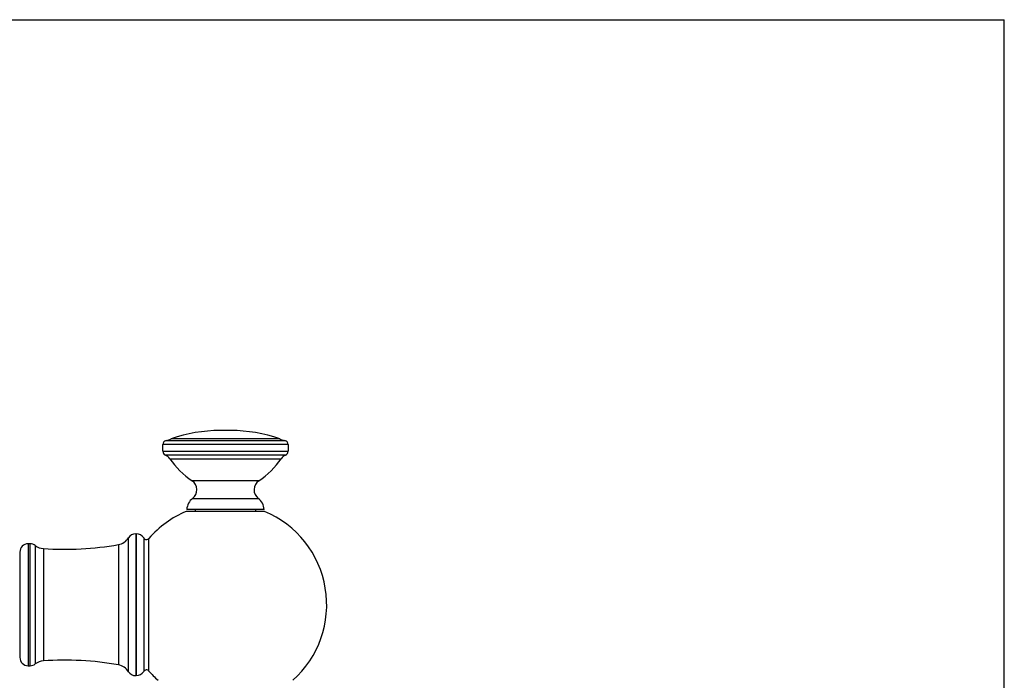
# Model space of a CAD drawing. Units: inches. Extents: x 0 to 11, y 0 to 8.5.
# Drawn here: x 6.4 to 11, y 5.4 to 8.5 of the extents above; entities that cross this region are included whole.
import ezdxf

# ---------------------------------------------------------------- set-up
doc = ezdxf.new("R2010")
doc.units = ezdxf.units.IN
doc.header["$LTSCALE"] = 0.605
doc.header["$MEASUREMENT"] = 0
doc.layers.get('0').update_dxf_attribs({"linetype": 'CONTINUOUS'})

msp = doc.modelspace()

# ---------------------------------------------------------------- linework, layer by layer
at = {"color": 7, "linetype": 'CONTINUOUS'}
for p, q in [((0, 8.5), (11, 8.5)), ((11, 0), (11, 8.5)), ((7.4175, 6.5974), (7.3681, 6.5974)), ((7.1028, 6.5019), (7.1028, 6.5319)), ((7.6828, 6.5319), (7.1028, 6.5319)), ((7.1183, 6.5514), (7.6673, 6.5514)), ((7.6442, 6.5582), (7.1414, 6.5582)), ((7.6828, 6.5319), (7.6828, 6.5019)), ((7.1028, 6.5019), (7.6828, 6.5019)), ((7.6712, 6.4838), (7.1144, 6.4838)), ((7.1345, 6.4669), (7.6511, 6.4669)), ((7.5473, 6.364), (7.2383, 6.364)), ((7.2408, 6.2831), (7.5448, 6.2831)), ((7.5742, 6.2229), (7.2114, 6.2229)), ((7.5718, 6.2319), (7.2138, 6.2319)), ((7.2533, 6.2319), (7.2533, 6.2229)), ((7.5323, 6.2319), (7.5323, 6.2229)), ((6.9771, 6.1187), (6.9771, 5.4622)), ((6.9771, 6.1187), (6.9806, 6.1187)), ((6.9806, 5.4622), (6.9806, 6.1187)), ((6.4796, 6.0729), (6.4796, 5.5079)), ((6.4877, 6.0729), (6.4796, 6.0729)), ((6.4877, 5.5079), (6.4877, 6.0729)), ((6.897, 6.0688), (6.897, 5.5121)), ((6.9441, 5.4804), (6.9441, 6.1005)), ((7.0141, 6.0997), (7.0141, 5.4812)), ((7.0383, 5.4834), (7.0383, 6.0975)), ((6.4406, 6.0339), (6.4406, 5.5469)), ((6.5116, 6.0648), (6.5116, 5.5161)), ((6.5497, 6.0503), (6.5497, 5.5306)), ((6.4796, 5.5079), (6.4877, 5.5079)), ((6.9806, 5.4622), (6.9771, 5.4622))]:
    msp.add_line(p, q, dxfattribs=at)
for centre, radius, start, end in [((7.3681, 5.9224), 0.675, 90, 109.6216), ((7.4175, 5.9224), 0.675, 70.3784, 90), ((7.1228, 6.5319), 0.02, 103.0471, 180), ((7.0709, 6.756), 0.21, 283.0471, 289.6216), ((7.7147, 6.756), 0.21, 250.3784, 256.9529), ((7.6628, 6.5319), 0.02, 0, 76.9529), ((7.1228, 6.5019), 0.02, 180, 245.1574), ((7.0934, 6.4384), 0.05, 34.7207, 65.1574), ((7.6922, 6.4384), 0.05, 114.8426, 145.2793), ((7.6628, 6.5019), 0.02, 294.8426, 360), ((7.4633, 6.6947), 0.4, 214.7207, 235.7837), ((7.3223, 6.6947), 0.4, 304.2163, 325.2793), ((7.2102, 6.3226), 0.05, 307.7421, 55.7837), ((7.5754, 6.3226), 0.05, 124.2163, 232.2579), ((7.2837, 6.2277), 0.07, 127.7421, 176.5437), ((7.5019, 6.2277), 0.07, 3.4563, 52.2579), ((7.3928, 5.7904), 0.469, 112.7539, 139.1001), ((7.3928, 5.7904), 0.469, 311.7318, 67.2461), ((6.9771, 6.0797), 0.039, 90, 147.8179), ((6.9806, 6.0797), 0.039, 30.792, 90), ((6.4796, 6.0339), 0.039, 90, 180), ((6.4877, 6.0339), 0.039, 52.2442, 90), ((6.6475, 7.4806), 1.4336, 266.0872, 280.0213), ((6.8848, 6.1377), 0.07, 280.0213, 327.8179), ((7.027, 6.1073), 0.015, 210.792, 319.1001), ((6.5545, 6.1201), 0.07, 232.2442, 266.0872), ((6.4796, 5.5469), 0.039, 180, 270), ((6.5545, 5.4608), 0.07, 93.9128, 127.7558), ((6.6475, 4.1003), 1.4336, 79.9787, 93.9128), ((6.4877, 5.5469), 0.039, 270, 307.7558), ((6.8848, 5.4431), 0.07, 32.1821, 79.9787), ((6.9771, 5.5012), 0.039, 212.1821, 270), ((6.9806, 5.5012), 0.039, 270, 329.208), ((7.027, 5.4735), 0.015, 40.8999, 149.208), ((7.3928, 5.7904), 0.469, 220.8999, 228.2682)]:
    msp.add_arc(centre, radius, start, end, dxfattribs=at)

doc.saveas('drawing.dxf')
